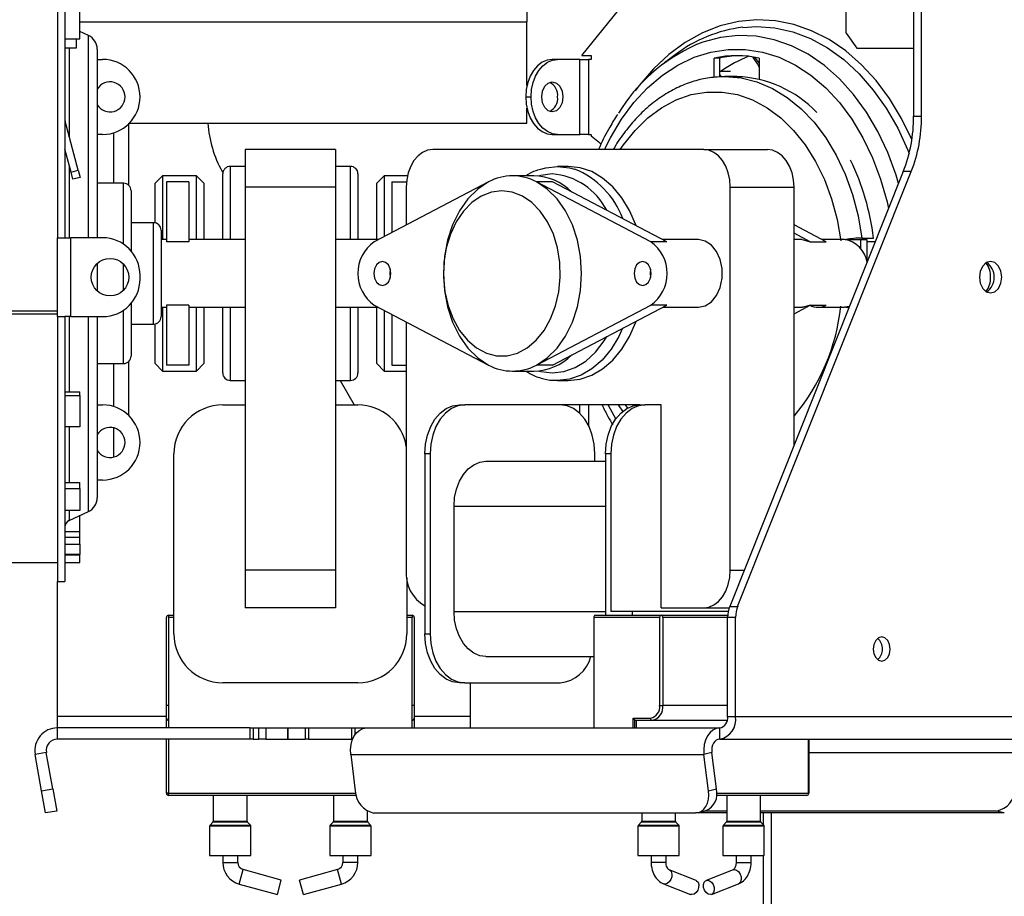
# Model space of a CAD drawing. Units: millimetres. Extents: x 111 to 5788, y 163 to 4088.
# Drawn here: x 3564 to 3695, y 2242 to 2358 of the extents above; entities that cross this region are included whole.
import ezdxf

# ---------------------------------------------------------------- set-up
doc = ezdxf.new("R2010")
doc.units = ezdxf.units.MM
doc.header["$LTSCALE"] = 20
doc.layers.add('FORMAT', color=7, linetype='Continuous')
doc.styles.add('SLDTEXTSTYLE0', font='TXT', dxfattribs={"width": 0.75})
doc.dimstyles.new('SLDDIMSTYLE0', dxfattribs={"dimtxt": 52.916667, "dimasz": 26, "dimexe": 0, "dimexo": 0.0625, "dimgap": 13.229167, "dimtad": 1, "dimdec": 0, "dimrnd": 1e-09, "dimzin": 12, "dimdsep": 46, "dimtxsty": 'SLDTEXTSTYLE0', "dimsah": 1, "dimcen": 0.09, "dimadec": 0, "dimazin": 3, "dimtfac": 1, "dimtdec": 0, "dimtofl": 0, "dimtmove": 0, "dimatfit": 3, "dimfxl": 0, "dimfrac": 2, "dimtolj": 1, "dimtzin": 12, "dimarcsym": 0})

# ---------------------------------------------------------------- blocks, each defined once
blk = doc.blocks.new('_D_6')
at = {"layer": 'FORMAT'}
for p, q in [((3248.21, 2365.48), (3248.21, 1839.18)), ((3897.91, 2362.98), (3897.91, 1839.18)), ((3434.27, 2039.25), (3418.17, 2039.25)), ((3418.17, 2039.25), (3418.17, 1940.47)), ((3616.43, 2039.25), (3632.52, 2039.25)), ((3632.52, 2039.25), (3632.52, 1940.47)), ((3562.93, 2028.34), (3516.75, 1951.38)), ((3418.17, 1940.47), (3434.27, 1940.47)), ((3632.52, 1940.47), (3616.43, 1940.47)), ((3897.91, 1859.18), (3248.21, 1859.18))]:
    blk.add_line(p, q, dxfattribs=at)
for points in [[(3248.21, 1859.18), (3274.21, 1854.18), (3274.21, 1864.18)], [(3897.91, 1859.18), (3871.91, 1864.18), (3871.91, 1854.18)]]:
    blk.add_solid(points, dxfattribs=at)
at = {"layer": 'FORMAT', "attachment_point": 1, "style": 'SLDTEXTSTYLE0'}
for s, insert, char_height in [('9', (3512.47, 2037.61), 37.04), ('"', (3594.58, 2018.9), 52.92), ('25', (3434.27, 2018.9), 52.917), ('16', (3539.84, 1988.22), 37.042), ('650mm', (3400.55, 1927.4), 52.917)]:
    blk.add_mtext(s, dxfattribs=dict(at, insert=insert, char_height=char_height))
blk = doc.blocks.new('_D_8')
at = {"layer": 'FORMAT'}
for p, q in [((3394.31, 3064.53), (4492.78, 3064.53)), ((4472.78, 2133.98), (4472.78, 3064.53)), ((4292.72, 2783.45), (4292.72, 2799.54)), ((4292.72, 2799.54), (4391.5, 2799.54)), ((4391.5, 2799.54), (4391.5, 2783.45)), ((4303.63, 2757.31), (4380.59, 2711.14)), ((4292.72, 2628.66), (4292.72, 2612.56)), ((4391.5, 2612.56), (4391.5, 2628.66)), ((4292.72, 2612.56), (4391.5, 2612.56)), ((3473.05, 2133.98), (4492.78, 2133.98))]:
    blk.add_line(p, q, dxfattribs=at)
for points in [[(4472.78, 3064.53), (4467.78, 3038.53), (4477.78, 3038.53)], [(4472.78, 2133.98), (4477.78, 2159.98), (4467.78, 2159.98)]]:
    blk.add_solid(points, dxfattribs=at)
at = {"layer": 'FORMAT', "attachment_point": 1, "rotation": 90, "style": 'SLDTEXTSTYLE0'}
for s, insert, char_height in [('931mm', (4404.57, 2581.26), 52.917), ('"', (4313.07, 2761.59), 52.92), ('8', (4343.75, 2734.23), 37.04), ('5', (4294.36, 2706.86), 37.04), ('36', (4313.07, 2628.66), 52.917)]:
    blk.add_mtext(s, dxfattribs=dict(at, insert=insert, char_height=char_height))

msp = doc.modelspace()

# ---------------------------------------------------------------- linework, layer by layer
at = {"color": 7, "linetype": 'Continuous', "lineweight": 25}
for p, q in [((3683.37, 2368.48), (3683.37, 2345.42)), ((3684.43, 2345.42), (3684.43, 2368.48)), ((3639.22, 2353.48), (3647.66, 2363.98)), ((3569.41, 2360.73), (3569.41, 2329.23)), ((3570.41, 2360.73), (3570.41, 2329.23)), ((3572.41, 2355.73), (3572.41, 2360.63)), ((3631.91, 2361.48), (3631.91, 2357.98)), ((3674.39, 2356.48), (3674.39, 2361.48)), ((3631.91, 2349.48), (3631.91, 2357.98)), ((3573.55, 2356.15), (3572.41, 2356.68)), ((3674.39, 2356.48), (3675.8, 2354.48)), ((3570.41, 2355.73), (3572.41, 2355.73)), ((3571.91, 2355.73), (3571.91, 2354.48)), ((3571.91, 2354.48), (3570.41, 2354.48)), ((3574.71, 2354.34), (3574.71, 2329.19)), ((3675.8, 2354.48), (3683.37, 2354.48)), ((3574.71, 2352.98), (3575.41, 2352.98)), ((3635.99, 2352.98), (3635.28, 2352.98)), ((3638.96, 2352.98), (3635.99, 2352.98)), ((3638.96, 2342.98), (3638.96, 2352.98)), ((3638.96, 2352.98), (3640.09, 2352.98)), ((3639.22, 2353.48), (3640.44, 2353.48)), ((3640.09, 2352.98), (3640.09, 2342.98)), ((3640.44, 2352.98), (3640.09, 2352.98)), ((3640.44, 2353.48), (3640.44, 2352.98)), ((3651.64, 2353.57), (3650.22, 2352.52)), ((3656.81, 2350.57), (3656.81, 2353.16)), ((3657.52, 2353.16), (3656.81, 2353.16)), ((3657.52, 2353.16), (3657.52, 2350.62)), ((3662, 2353.31), (3661.95, 2353.23)), ((3661.95, 2353.23), (3662.28, 2353.23)), ((3662.82, 2353.16), (3662.82, 2350.33)), ((3657.52, 2351.42), (3659, 2351.42)), ((3659.82, 2350.68), (3658.26, 2350.68)), ((3631.75, 2347.98), (3632.45, 2347.98)), ((3631.91, 2344.48), (3631.91, 2346.47)), ((3570.44, 2344.77), (3570.41, 2344.76)), ((3572.19, 2338.24), (3570.44, 2344.77)), ((3683.37, 2345.42), (3684.43, 2345.42)), ((3578.91, 2336.19), (3578.91, 2344.48)), ((3578.98, 2344.48), (3631.91, 2344.48)), ((3575.41, 2342.98), (3574.71, 2342.98)), ((3635.28, 2342.98), (3635.99, 2342.98)), ((3635.99, 2342.98), (3638.96, 2342.98)), ((3640.09, 2342.98), (3638.96, 2342.98)), ((3640.09, 2342.98), (3640.44, 2342.98)), ((3640.44, 2342.98), (3640.44, 2342.81)), ((3640.44, 2342.81), (3641.79, 2341.73)), ((3571.22, 2337.98), (3570.41, 2341.01)), ((3594.41, 2340.98), (3594.41, 2335.98)), ((3606.41, 2340.98), (3594.41, 2340.98)), ((3606.41, 2340.98), (3606.41, 2335.98)), ((3655.44, 2340.98), (3619.37, 2340.98)), ((3655.44, 2340.98), (3663.92, 2340.98)), ((3571.22, 2337.98), (3572.19, 2338.24)), ((3572.19, 2338.24), (3572.45, 2337.27)), ((3594.41, 2338.73), (3592.41, 2338.73)), ((3608.41, 2338.73), (3606.41, 2338.73)), ((3637.4, 2338.73), (3635.99, 2338.73)), ((3571.48, 2337.01), (3571.22, 2337.98)), ((3572.45, 2337.27), (3571.48, 2337.01)), ((3583.41, 2337.48), (3582.41, 2336.48)), ((3587.91, 2337.48), (3583.41, 2337.48)), ((3583.41, 2337.48), (3583.41, 2328.98)), ((3588.91, 2336.48), (3587.91, 2337.48)), ((3587.91, 2328.98), (3587.91, 2337.48)), ((3591.35, 2338.04), (3591.43, 2337.9)), ((3591.41, 2328.98), (3591.41, 2337.73)), ((3609.41, 2337.73), (3609.41, 2328.98)), ((3612.91, 2337.48), (3611.91, 2336.48)), ((3616, 2337.48), (3612.91, 2337.48)), ((3612.91, 2337.48), (3612.91, 2329.41)), ((3632.81, 2337.48), (3629.98, 2337.48)), ((3682, 2338.04), (3658.89, 2280.16)), ((3659.95, 2280.16), (3683.06, 2338.04)), ((3683.06, 2338.04), (3682, 2338.04)), ((3578.21, 2336.48), (3574.71, 2336.48)), ((3579.21, 2335.48), (3579.21, 2327.47)), ((3582.41, 2331.21), (3582.41, 2336.48)), ((3583.91, 2336.67), (3583.91, 2328.7)), ((3586.91, 2336.67), (3583.91, 2336.67)), ((3586.91, 2336.67), (3586.91, 2328.7)), ((3588.91, 2336.48), (3588.91, 2328.98)), ((3594.41, 2335.98), (3594.41, 2284.98)), ((3606.41, 2335.98), (3594.41, 2335.98)), ((3606.41, 2335.98), (3606.41, 2284.98)), ((3626.79, 2336.67), (3611.55, 2328.7)), ((3611.91, 2328.98), (3611.91, 2336.48)), ((3613.91, 2336.67), (3613.91, 2329.93)), ((3615.84, 2335.98), (3615.84, 2330.94)), ((3648.41, 2328.7), (3633.17, 2336.67)), ((3635.29, 2336.67), (3633.17, 2336.67)), ((3650.53, 2328.7), (3635.29, 2336.67)), ((3658.97, 2284.98), (3658.97, 2335.98)), ((3658.97, 2335.98), (3667.46, 2335.98)), ((3667.46, 2301.62), (3667.46, 2335.98)), ((3582.21, 2331.23), (3579.21, 2331.23)), ((3583.21, 2330.23), (3583.21, 2324.48)), ((3671.74, 2328.7), (3667.46, 2330.94)), ((3569.41, 2318.73), (3569.41, 2329.23)), ((3569.41, 2329.23), (3570.41, 2329.23)), ((3570.41, 2329.23), (3571.21, 2329.23)), ((3571.21, 2318.73), (3571.21, 2329.23)), ((3575.41, 2329.23), (3571.21, 2329.23)), ((3583.91, 2328.98), (3583.21, 2328.98)), ((3594.41, 2328.98), (3586.91, 2328.98)), ((3612.09, 2328.98), (3606.41, 2328.98)), ((3654.73, 2328.98), (3649.99, 2328.98)), ((3669.62, 2328.7), (3667.46, 2329.83)), ((3668.52, 2328.98), (3667.46, 2328.98)), ((3674.17, 2328.98), (3671.21, 2328.98)), ((3674.24, 2328.98), (3674.24, 2328.97)), ((3674.24, 2328.98), (3676.3, 2328.98)), ((3676.3, 2328.98), (3676.3, 2327.83)), ((3676.3, 2328.98), (3677.14, 2328.98)), ((3676.49, 2329.19), (3678.04, 2329.19)), ((3677, 2329.19), (3677.03, 2328.98)), ((3677.14, 2328.98), (3677.14, 2326.09)), ((3586.91, 2328.7), (3583.91, 2328.7)), ((3650.53, 2328.7), (3648.41, 2328.7)), ((3669.62, 2328.7), (3671.74, 2328.7)), ((3677.14, 2328.73), (3678.28, 2328.73)), ((3574.71, 2325.81), (3574.71, 2324.48)), ((3574.71, 2324.48), (3574.71, 2322.14)), ((3580.41, 2323.73), (3580.41, 2324.23)), ((3583.21, 2324.48), (3583.21, 2318.73)), ((3579.21, 2320.48), (3579.21, 2313.48)), ((3583.21, 2319.98), (3583.91, 2319.98)), ((3583.41, 2319.98), (3583.41, 2311.48)), ((3586.91, 2320.25), (3583.91, 2320.25)), ((3583.91, 2320.25), (3583.91, 2312.28)), ((3586.91, 2320.25), (3586.91, 2312.28)), ((3586.91, 2319.98), (3594.41, 2319.98)), ((3587.91, 2311.48), (3587.91, 2319.98)), ((3588.91, 2319.98), (3588.91, 2312.48)), ((3591.41, 2311.23), (3591.41, 2319.98)), ((3606.41, 2319.98), (3612.09, 2319.98)), ((3609.41, 2319.98), (3609.41, 2311.23)), ((3611.55, 2320.25), (3626.79, 2312.28)), ((3611.91, 2312.48), (3611.91, 2319.98)), ((3633.17, 2312.28), (3648.41, 2320.25)), ((3635.29, 2312.28), (3650.53, 2320.25)), ((3650.53, 2320.25), (3648.41, 2320.25)), ((3649.99, 2319.98), (3654.73, 2319.98)), ((3667.46, 2319.12), (3669.62, 2320.25)), ((3667.46, 2319.98), (3668.52, 2319.98)), ((3669.62, 2320.25), (3671.74, 2320.25)), ((3670.64, 2319.98), (3674.17, 2319.98)), ((3674.82, 2320.07), (3674.17, 2319.98)), ((3674.78, 2319.98), (3674.24, 2319.98)), ((3674.24, 2319.98), (3674.24, 2319.98)), ((3569.41, 2319.47), (3387.41, 2319.47)), ((3569.41, 2319.05), (3387.41, 2319.05)), ((3569.41, 2318.73), (3569.41, 2283.48)), ((3569.41, 2318.73), (3570.41, 2318.73)), ((3570.41, 2318.73), (3570.41, 2283.48)), ((3571.21, 2318.73), (3570.41, 2318.73)), ((3571.21, 2318.73), (3575.41, 2318.73)), ((3574.71, 2318.73), (3574.71, 2294.61)), ((3612.91, 2319.54), (3612.91, 2311.48)), ((3613.91, 2319.02), (3613.91, 2312.28)), ((3579.21, 2317.73), (3582.21, 2317.73)), ((3582.41, 2312.48), (3582.41, 2317.75)), ((3615.84, 2318.01), (3615.84, 2284.98)), ((3574.71, 2312.48), (3578.21, 2312.48)), ((3578.91, 2305.55), (3578.91, 2312.76)), ((3582.41, 2312.48), (3583.41, 2311.48)), ((3586.91, 2312.28), (3583.91, 2312.28)), ((3587.91, 2311.48), (3588.91, 2312.48)), ((3611.91, 2312.48), (3612.91, 2311.48)), ((3635.29, 2312.28), (3633.17, 2312.28)), ((3583.41, 2311.48), (3587.91, 2311.48)), ((3612.91, 2311.48), (3615.84, 2311.48)), ((3629.98, 2311.48), (3632.81, 2311.48)), ((3592.41, 2310.23), (3594.41, 2310.23)), ((3606.41, 2310.23), (3608.41, 2310.23)), ((3607.05, 2310.23), (3608.89, 2306.98)), ((3635.99, 2310.23), (3637.4, 2310.23)), ((3570.41, 2308.73), (3572.41, 2308.73)), ((3570.41, 2308.25), (3572.41, 2308.25)), ((3572.41, 2308.25), (3572.41, 2308.73)), ((3572.41, 2308.25), (3572.41, 2304.06)), ((3574.71, 2306.98), (3575.41, 2306.98)), ((3591.41, 2306.98), (3594.41, 2306.98)), ((3606.41, 2306.98), (3609.41, 2306.98)), ((3622.91, 2306.98), (3623.62, 2306.98)), ((3625.74, 2306.98), (3623.62, 2306.98)), ((3646.95, 2306.98), (3625.74, 2306.98)), ((3638.96, 2305.82), (3638.96, 2306.98)), ((3640.09, 2306.98), (3640.09, 2304.24)), ((3644.05, 2306.98), (3644.69, 2305.99)), ((3646.95, 2306.98), (3647.66, 2306.98)), ((3649.78, 2306.98), (3647.66, 2306.98)), ((3649.78, 2279.98), (3649.78, 2306.98)), ((3572.41, 2304.06), (3570.41, 2304.06)), ((3584.91, 2276.48), (3584.91, 2300.48)), ((3618.31, 2300.48), (3618.31, 2276.48)), ((3619.02, 2300.48), (3618.31, 2300.48)), ((3619.02, 2300.48), (3619.02, 2276.48)), ((3640.94, 2299.48), (3640.94, 2300.48)), ((3642.35, 2300.48), (3642.35, 2278.98)), ((3643.06, 2300.48), (3642.35, 2300.48)), ((3643.06, 2300.48), (3643.06, 2279.48)), ((3626.44, 2299.48), (3642.35, 2299.48)), ((3570.41, 2296.63), (3572.41, 2296.63)), ((3572.41, 2295.86), (3572.41, 2296.63)), ((3575.41, 2296.98), (3574.71, 2296.98)), ((3570.41, 2295.86), (3572.41, 2295.86)), ((3572.41, 2295.86), (3572.41, 2292.92)), ((3572.41, 2292.92), (3570.41, 2292.92)), ((3570.99, 2291.61), (3573.55, 2292.8)), ((3572.41, 2292.22), (3572.3, 2292.22)), ((3572.41, 2290.12), (3572.41, 2292.22)), ((3622.2, 2279.48), (3622.2, 2293.48)), ((3570.41, 2290.12), (3572.41, 2290.12)), ((3572.41, 2289.37), (3572.41, 2290.12)), ((3570.41, 2289.37), (3572.41, 2289.37)), ((3570.41, 2288.42), (3572.41, 2288.42)), ((3572.41, 2288.42), (3572.41, 2289.37)), ((3572.41, 2288.42), (3572.41, 2287.05)), ((3572.41, 2287.05), (3570.41, 2287.05)), ((3570.41, 2287), (3572.41, 2287)), ((3572.41, 2287), (3572.41, 2287.05)), ((3572.41, 2286), (3572.41, 2287)), ((3387.41, 2285.98), (3569.41, 2285.98)), ((3570.41, 2286), (3572.41, 2286)), ((3594.41, 2284.98), (3594.41, 2279.98)), ((3606.41, 2284.98), (3594.41, 2284.98)), ((3606.41, 2284.98), (3606.41, 2279.98)), ((3569.41, 2283.48), (3570.41, 2283.48)), ((3569.41, 2265.48), (3569.41, 2283.48)), ((3615.91, 2283.96), (3615.91, 2276.48)), ((3606.41, 2279.98), (3594.41, 2279.98)), ((3645.89, 2279.48), (3643.06, 2279.48)), ((3645.89, 2279.48), (3645.89, 2278.98)), ((3658.69, 2279.48), (3645.89, 2279.48)), ((3649.78, 2279.98), (3655.44, 2279.98)), ((3655.44, 2279.98), (3658.82, 2279.98)), ((3658.89, 2280.16), (3659.95, 2280.16)), ((3583.91, 2263.98), (3583.91, 2278.68)), ((3584.21, 2278.98), (3584.91, 2278.98)), ((3584.21, 2278.98), (3584.21, 2278.68)), ((3584.91, 2278.68), (3584.21, 2278.68)), ((3584.21, 2278.68), (3584.21, 2263.98)), ((3615.91, 2278.98), (3616.61, 2278.98)), ((3616.61, 2278.98), (3616.61, 2278.68)), ((3616.61, 2263.98), (3616.61, 2278.68)), ((3616.91, 2278.68), (3616.91, 2263.98)), ((3649.57, 2278.68), (3640.8, 2278.68)), ((3640.8, 2278.68), (3640.8, 2263.98)), ((3641.01, 2278.98), (3649.78, 2278.98)), ((3649.57, 2266.98), (3649.57, 2278.68)), ((3649.78, 2278.98), (3658.63, 2278.98)), ((3649.99, 2278.68), (3649.99, 2266.98)), ((3658.62, 2265.48), (3658.62, 2278.69)), ((3659.68, 2278.69), (3658.62, 2278.69)), ((3659.68, 2265.48), (3659.68, 2278.69)), ((3618.31, 2276.48), (3619.02, 2276.48)), ((3626.44, 2273.48), (3640.8, 2273.48)), ((3609.41, 2269.98), (3591.41, 2269.98)), ((3623.62, 2269.98), (3622.91, 2269.98)), ((3623.62, 2269.98), (3636.34, 2269.98)), ((3624.41, 2265.48), (3624.41, 2269.98)), ((3584.21, 2266.98), (3583.91, 2266.98)), ((3616.91, 2266.98), (3616.61, 2266.98)), ((3649.57, 2266.98), (3649.99, 2266.98)), ((3569.41, 2263.98), (3569.41, 2265.48)), ((3624.41, 2263.98), (3624.41, 2265.48)), ((3646.03, 2265.28), (3648.36, 2265.28)), ((3646.03, 2263.98), (3646.03, 2265.28)), ((3646.24, 2265.06), (3646.24, 2263.98)), ((3648.58, 2264.98), (3646.46, 2264.98)), ((3646.46, 2264.98), (3646.46, 2263.98)), ((3658.56, 2264.98), (3648.58, 2264.98)), ((3658.62, 2265.48), (3659.68, 2265.48)), ((3659.68, 2265.48), (3698.57, 2265.48)), ((3595.04, 2263.98), (3569.41, 2263.98)), ((3569.41, 2262.48), (3569.41, 2263.98)), ((3595.04, 2263.98), (3595.04, 2262.48)), ((3595.04, 2263.98), (3595.48, 2263.98)), ((3595.48, 2263.98), (3596.22, 2263.98)), ((3595.48, 2263.98), (3595.48, 2262.48)), ((3596.22, 2263.98), (3597.13, 2263.98)), ((3596.22, 2262.48), (3596.22, 2263.98)), ((3597.13, 2263.98), (3600.06, 2263.98)), ((3597.13, 2263.98), (3597.13, 2262.48)), ((3600.06, 2263.98), (3600.11, 2263.98)), ((3600.06, 2262.48), (3600.06, 2263.98)), ((3600.11, 2262.48), (3600.11, 2263.98)), ((3600.11, 2263.98), (3602.38, 2263.98)), ((3602.38, 2263.98), (3602.38, 2262.48)), ((3602.38, 2263.98), (3602.81, 2263.98)), ((3602.81, 2263.98), (3608.58, 2263.98)), ((3602.81, 2263.98), (3602.81, 2262.48)), ((3608.58, 2263.98), (3609, 2263.98)), ((3608.58, 2262.48), (3608.58, 2263.98)), ((3609, 2263.98), (3610.53, 2263.98)), ((3610.53, 2263.98), (3657.56, 2263.98)), ((3657.56, 2262.48), (3657.56, 2263.98)), ((3595.04, 2262.48), (3569.41, 2262.48)), ((3583.91, 2255.28), (3583.91, 2262.48)), ((3584.21, 2262.48), (3584.21, 2255.28)), ((3595.48, 2262.48), (3595.04, 2262.48)), ((3595.48, 2262.48), (3596.22, 2262.48)), ((3597.13, 2262.48), (3596.22, 2262.48)), ((3597.13, 2262.48), (3600.06, 2262.48)), ((3600.11, 2262.48), (3600.06, 2262.48)), ((3600.07, 2262.48), (3602.38, 2262.48)), ((3602.81, 2262.48), (3602.38, 2262.48)), ((3602.81, 2262.48), (3608.58, 2262.48)), ((3608.7, 2262.48), (3608.58, 2262.48)), ((3657.56, 2262.48), (3696.45, 2262.48)), ((3669.45, 2255.28), (3669.45, 2262.48)), ((3567.93, 2260.71), (3566.46, 2260.45)), ((3567.31, 2255.6), (3566.46, 2260.45)), ((3568.79, 2255.86), (3567.93, 2260.71)), ((3608.45, 2260.45), (3655.47, 2260.45)), ((3608.45, 2260.45), (3609.05, 2255.6)), ((3656.51, 2260.71), (3655.47, 2260.45)), ((3656.07, 2255.6), (3655.47, 2260.45)), ((3657.12, 2255.86), (3656.51, 2260.71)), ((3567.31, 2255.6), (3568.79, 2255.86)), ((3567.83, 2252.65), (3567.31, 2255.6)), ((3568.79, 2255.86), (3569.31, 2252.91)), ((3656.07, 2255.6), (3657.12, 2255.86)), ((3584.21, 2255.28), (3583.91, 2255.28)), ((3584.21, 2254.98), (3584.21, 2255.28)), ((3609.18, 2254.98), (3584.21, 2254.98)), ((3590.16, 2254.98), (3590.16, 2251.56)), ((3594.66, 2251.56), (3594.66, 2254.98)), ((3606.16, 2254.98), (3606.16, 2251.56)), ((3669.15, 2254.98), (3657.13, 2254.98)), ((3658.49, 2254.98), (3658.49, 2251.56)), ((3662.99, 2251.56), (3662.99, 2254.98)), ((3669.37, 2255.28), (3669.45, 2255.28)), ((3569.31, 2252.91), (3567.83, 2252.65)), ((3610.66, 2251.56), (3610.66, 2252.9)), ((3654.68, 2252.69), (3655.72, 2252.95)), ((3658.49, 2252.91), (3655.55, 2252.91)), ((3694.4, 2252.91), (3662.99, 2252.91)), ((3695.44, 2252.65), (3694.4, 2252.91)), ((3611.54, 2252.65), (3654.32, 2252.65)), ((3647.18, 2252.65), (3647.18, 2251.56)), ((3651.68, 2251.56), (3651.68, 2252.65)), ((3658.49, 2252.65), (3654.32, 2252.65)), ((3695.44, 2252.65), (3662.99, 2252.65)), ((3663.41, 2251.05), (3663.41, 2252.65)), ((3589.66, 2250.89), (3589.66, 2246.98)), ((3590.1, 2251.42), (3589.72, 2251.03)), ((3595.1, 2251.03), (3594.72, 2251.42)), ((3595.16, 2246.98), (3595.16, 2250.89)), ((3605.66, 2250.89), (3605.66, 2246.98)), ((3606.1, 2251.42), (3605.72, 2251.03)), ((3611.1, 2251.03), (3610.72, 2251.42)), ((3611.16, 2246.98), (3611.16, 2250.89)), ((3646.68, 2250.89), (3646.68, 2246.98)), ((3647.12, 2251.42), (3646.73, 2251.03)), ((3652.12, 2251.03), (3651.73, 2251.42)), ((3652.18, 2246.98), (3652.18, 2250.89)), ((3657.99, 2250.89), (3657.99, 2246.98)), ((3658.43, 2251.42), (3658.05, 2251.03)), ((3663.43, 2251.03), (3663.05, 2251.42)), ((3663.49, 2246.98), (3663.49, 2250.89)), ((3589.66, 2246.98), (3595.16, 2246.98)), ((3591.41, 2246.98), (3591.41, 2246.08)), ((3593.41, 2246.08), (3593.41, 2246.98)), ((3605.66, 2246.98), (3611.16, 2246.98)), ((3607.41, 2246.98), (3607.41, 2246.08)), ((3609.41, 2246.08), (3609.41, 2246.98)), ((3646.68, 2246.98), (3651.37, 2246.98)), ((3648.43, 2246.98), (3648.43, 2246.08)), ((3650.43, 2246.08), (3650.43, 2246.98)), ((3651.37, 2246.98), (3652.18, 2246.98)), ((3657.99, 2246.98), (3662.68, 2246.98)), ((3659.74, 2246.98), (3659.74, 2246.08)), ((3661.74, 2246.08), (3661.74, 2246.98)), ((3662.68, 2246.98), (3663.49, 2246.98)), ((3663.41, 2164.48), (3663.41, 2246.98)), ((3599.21, 2243.72), (3594.14, 2245.12)), ((3606.68, 2245.12), (3601.61, 2243.72)), ((3654.41, 2243.68), (3650.83, 2245.09)), ((3659.34, 2245.09), (3655.75, 2243.68)), ((3598.68, 2241.79), (3599.21, 2243.72)), ((3602.14, 2241.79), (3601.61, 2243.72)), ((3593.61, 2243.19), (3598.68, 2241.79)), ((3602.14, 2241.79), (3607.21, 2243.19)), ((3650.1, 2243.22), (3653.68, 2241.82)), ((3656.48, 2241.82), (3660.07, 2243.22))]:
    msp.add_line(p, q, dxfattribs=at)
at = {"color": 8, "linetype": 'Continuous', "lineweight": 25}
for p, q in [((3572.41, 2357.98), (3631.91, 2357.98)), ((3573.55, 2329.23), (3573.55, 2356.15)), ((3570.99, 2354.48), (3570.99, 2342.71)), ((3576.91, 2336.48), (3576.91, 2343.21)), ((3570.99, 2338.85), (3570.99, 2329.23)), ((3592.41, 2338.73), (3592.41, 2328.98)), ((3608.41, 2328.98), (3608.41, 2338.73)), ((3578.21, 2328.37), (3578.21, 2336.48)), ((3613.91, 2336.67), (3615.87, 2336.67)), ((3582.21, 2324.48), (3582.21, 2331.23)), ((3578.21, 2324.48), (3578.21, 2325.71)), ((3578.21, 2322.24), (3578.21, 2324.48)), ((3582.21, 2317.73), (3582.21, 2324.48)), ((3592.41, 2319.98), (3592.41, 2310.23)), ((3608.41, 2310.23), (3608.41, 2319.98)), ((3570.99, 2318.73), (3570.99, 2308.73)), ((3573.55, 2292.8), (3573.55, 2318.73)), ((3578.21, 2312.48), (3578.21, 2319.58)), ((3576.91, 2306.75), (3576.91, 2312.48)), ((3613.91, 2312.28), (3615.84, 2312.28)), ((3645.34, 2306.56), (3645.03, 2306.98)), ((3570.99, 2304.06), (3570.99, 2296.63)), ((3576.91, 2300.04), (3576.91, 2303.91)), ((3570.99, 2292.92), (3570.99, 2291.61)), ((3622.2, 2293.48), (3642.35, 2293.48)), ((3658.97, 2284.98), (3660.81, 2284.98)), ((3622.2, 2279.48), (3642.35, 2279.48)), ((3616.61, 2278.68), (3615.91, 2278.68)), ((3658.62, 2278.68), (3649.99, 2278.68)), ((3658.62, 2266.98), (3649.99, 2266.98)), ((3583.91, 2265.48), (3569.41, 2265.48)), ((3624.41, 2265.48), (3616.91, 2265.48)), ((3609, 2263.98), (3609, 2263.05)), ((3669.37, 2255.28), (3669.37, 2262.48)), ((3669.45, 2260.71), (3697.49, 2260.71)), ((3584.21, 2255.28), (3609.1, 2255.28)), ((3657.15, 2255.28), (3669.37, 2255.28)), ((3590.16, 2251.56), (3594.66, 2251.56)), ((3606.16, 2251.56), (3610.66, 2251.56)), ((3647.18, 2251.56), (3651.02, 2251.56)), ((3651.02, 2251.56), (3651.68, 2251.56)), ((3658.49, 2251.56), (3662.33, 2251.56)), ((3662.33, 2251.56), (3662.99, 2251.56)), ((3664.41, 2252.65), (3664.41, 2164.48)), ((3592.41, 2250.89), (3589.66, 2250.89)), ((3589.72, 2251.03), (3595.1, 2251.03)), ((3592.41, 2251.42), (3590.1, 2251.42)), ((3594.72, 2251.42), (3592.41, 2251.42)), ((3595.16, 2250.89), (3592.41, 2250.89)), ((3608.41, 2250.89), (3605.66, 2250.89)), ((3605.72, 2251.03), (3611.1, 2251.03)), ((3608.41, 2251.42), (3606.1, 2251.42)), ((3610.72, 2251.42), (3608.41, 2251.42)), ((3611.16, 2250.89), (3608.41, 2250.89)), ((3652.18, 2250.89), (3646.68, 2250.89)), ((3646.73, 2251.03), (3651.33, 2251.03)), ((3651.73, 2251.42), (3647.12, 2251.42)), ((3651.33, 2251.03), (3652.12, 2251.03)), ((3663.49, 2250.89), (3657.99, 2250.89)), ((3658.05, 2251.03), (3662.64, 2251.03)), ((3663.05, 2251.42), (3658.43, 2251.42)), ((3662.64, 2251.03), (3663.43, 2251.03)), ((3591.41, 2246.08), (3593.41, 2246.08)), ((3593.61, 2243.19), (3594.14, 2245.12)), ((3607.21, 2243.19), (3606.68, 2245.12)), ((3609.41, 2246.08), (3607.41, 2246.08)), ((3650.43, 2246.08), (3648.43, 2246.08)), ((3659.74, 2246.08), (3660.03, 2246.08)), ((3660.03, 2246.08), (3661.74, 2246.08))]:
    msp.add_line(p, q, dxfattribs=at)
at = {"color": 8, "linetype": 'Continuous', "lineweight": 25, "flags": 128}
for points in [[(3683.14, 2342.32), (3681.77, 2345.11), (3680.16, 2347.76), (3678.38, 2350.15), (3676.43, 2352.27), (3674.33, 2354.1), (3672.11, 2355.61), (3669.8, 2356.79), (3667.41, 2357.63), (3664.97, 2358.12), (3662.51, 2358.25), (3660.06, 2358.02), (3657.63, 2357.43), (3655.26, 2356.49), (3652.97, 2355.22), (3650.78, 2353.61), (3648.73, 2351.7), (3646.82, 2349.5), (3646.29, 2348.8)], [(3660.64, 2357.24), (3662.45, 2357.34), (3664.88, 2357.16), (3667.28, 2356.63), (3669.63, 2355.74), (3671.9, 2354.5), (3674.07, 2352.94), (3676.11, 2351.07), (3678, 2348.9), (3679.72, 2346.47), (3681.25, 2343.8), (3682.58, 2340.91), (3682.77, 2340.44)], [(3681.37, 2336.47), (3681.03, 2337.56), (3679.93, 2340.56), (3678.62, 2343.37), (3677.1, 2345.96), (3675.39, 2348.31), (3673.51, 2350.4), (3671.49, 2352.18), (3669.35, 2353.66), (3667.1, 2354.8), (3664.79, 2355.6), (3662.42, 2356.05), (3660.04, 2356.14), (3657.66, 2355.87), (3655.32, 2355.25), (3654.27, 2354.85)], [(3642.22, 2340.98), (3643.01, 2342.55), (3644.49, 2345.01), (3646.15, 2347.24), (3647.97, 2349.19), (3649.93, 2350.86), (3652, 2352.22), (3654.17, 2353.25), (3656.4, 2353.94), (3658.68, 2354.29), (3660.96, 2354.29), (3663.24, 2353.94), (3665.47, 2353.25), (3667.64, 2352.22), (3669.71, 2350.86), (3671.67, 2349.19), (3673.49, 2347.24), (3675.15, 2345.01), (3676.63, 2342.55), (3677.91, 2339.87), (3678.98, 2337.01), (3679.83, 2334.01), (3680.03, 2333.12)], [(3658.25, 2350.68), (3658.26, 2350.68), (3660.4, 2350.5), (3662.52, 2349.98), (3664.57, 2349.11), (3666.54, 2347.91), (3668.4, 2346.4), (3670.13, 2344.6), (3671.69, 2342.53), (3673.08, 2340.21), (3674.26, 2337.69), (3675.24, 2334.98), (3675.98, 2332.14), (3676.49, 2329.19)], [(3644.33, 2340.98), (3644.75, 2341.58), (3646.29, 2343.52), (3648, 2345.18), (3649.83, 2346.54), (3651.76, 2347.58), (3653.76, 2348.28), (3655.82, 2348.63), (3657.88, 2348.63), (3659.93, 2348.28), (3661.94, 2347.58), (3663.87, 2346.54), (3665.7, 2345.18), (3667.4, 2343.52), (3668.95, 2341.58), (3670.32, 2339.4), (3671.5, 2336.99), (3672.46, 2334.4), (3673.19, 2331.67), (3673.68, 2328.83)], [(3635.28, 2337.73), (3633.74, 2337.54), (3633.38, 2337.45)], [(3644.64, 2317.18), (3644.14, 2316.1), (3643.12, 2314.4), (3641.91, 2312.95), (3640.56, 2311.78), (3639.1, 2310.92), (3637.57, 2310.4), (3635.99, 2310.23), (3635.88, 2310.23)], [(3633.38, 2311.5), (3633.74, 2311.41), (3635.28, 2311.23), (3636.83, 2311.41), (3638.33, 2311.94), (3639.74, 2312.82), (3641.04, 2314.02), (3642.18, 2315.5), (3642.52, 2316.07)], [(3643.74, 2305.12), (3643.01, 2306.4), (3642.71, 2306.98)], [(3650.83, 2245.09), (3650.91, 2245.05), (3651.1, 2244.84), (3651.19, 2244.52), (3651.17, 2244.16), (3651.04, 2243.79), (3650.83, 2243.47), (3650.56, 2243.26), (3650.27, 2243.19), (3650.1, 2243.22)], [(3659.34, 2245.09), (3659.51, 2245.12), (3659.8, 2245.05), (3660.07, 2244.84), (3660.28, 2244.52), (3660.41, 2244.16), (3660.43, 2243.79), (3660.34, 2243.47), (3660.15, 2243.26), (3660.07, 2243.22)]]:
    msp.add_lwpolyline(points, dxfattribs=at)
at = {"color": 7, "linetype": 'Continuous', "lineweight": 25, "flags": 128}
for points in [[(3635.28, 2352.98), (3634.59, 2352.88), (3633.93, 2352.59), (3633.32, 2352.13), (3632.78, 2351.51), (3632.34, 2350.75), (3632.02, 2349.89), (3631.82, 2348.95), (3631.75, 2347.98)], [(3632.45, 2347.98), (3632.52, 2348.95), (3632.72, 2349.89), (3633.05, 2350.75), (3633.49, 2351.51), (3634.03, 2352.13), (3634.64, 2352.59), (3635.3, 2352.88), (3635.99, 2352.98)], [(3661.95, 2353.23), (3662.59, 2352.36), (3662.82, 2351.92)], [(3662.82, 2352.42), (3662.75, 2352.55), (3662.25, 2353.27)], [(3633.87, 2347.98), (3633.98, 2348.74), (3634.28, 2349.39), (3634.74, 2349.82), (3635.28, 2349.98), (3635.82, 2349.82), (3636.28, 2349.39), (3636.59, 2348.74), (3636.7, 2347.98), (3636.59, 2347.21), (3636.28, 2346.56), (3635.82, 2346.13), (3635.28, 2345.98), (3634.74, 2346.13), (3634.28, 2346.56), (3633.98, 2347.21), (3633.87, 2347.98)], [(3657.71, 2350.75), (3657.69, 2350.78), (3657.52, 2350.93)], [(3631.75, 2347.98), (3631.82, 2347), (3632.02, 2346.06), (3632.34, 2345.2), (3632.78, 2344.44), (3633.32, 2343.82), (3633.93, 2343.36), (3634.59, 2343.07), (3635.28, 2342.98)], [(3635.99, 2342.98), (3635.3, 2343.07), (3634.64, 2343.36), (3634.03, 2343.82), (3633.49, 2344.44), (3633.05, 2345.2), (3632.72, 2346.06), (3632.52, 2347), (3632.45, 2347.98)], [(3619.37, 2340.98), (3618.68, 2340.88), (3618.02, 2340.59), (3617.41, 2340.13), (3616.87, 2339.51), (3616.43, 2338.75), (3616.11, 2337.89), (3615.91, 2336.95), (3615.84, 2335.98)], [(3658.97, 2335.98), (3658.9, 2336.95), (3658.7, 2337.89), (3658.38, 2338.75), (3657.94, 2339.51), (3657.4, 2340.13), (3656.79, 2340.59), (3656.13, 2340.88), (3655.44, 2340.98)], [(3667.46, 2335.98), (3667.39, 2336.95), (3667.19, 2337.89), (3666.86, 2338.75), (3666.42, 2339.51), (3665.89, 2340.13), (3665.27, 2340.59), (3664.61, 2340.88), (3663.92, 2340.98)], [(3633.59, 2338.31), (3634.41, 2338.55), (3635.99, 2338.73)], [(3635.99, 2338.73), (3637.57, 2338.55), (3638.25, 2338.36)], [(3646.42, 2330.85), (3646.38, 2330.94), (3645.56, 2332.85), (3644.53, 2334.55), (3643.33, 2336), (3641.98, 2337.17), (3640.52, 2338.03), (3638.98, 2338.55), (3637.4, 2338.73)], [(3626.79, 2336.67), (3625.35, 2335.7), (3624.04, 2334.4), (3622.92, 2332.8), (3622.01, 2330.95), (3621.34, 2328.9), (3620.93, 2326.72), (3620.79, 2324.48), (3620.93, 2322.23), (3621.34, 2320.05), (3622.01, 2318), (3622.92, 2316.15), (3624.04, 2314.55), (3625.35, 2313.25), (3626.79, 2312.28)], [(3628.57, 2335.48), (3627.18, 2335.3), (3625.83, 2334.77), (3624.58, 2333.92), (3623.45, 2332.76), (3622.48, 2331.33), (3621.72, 2329.69), (3621.17, 2327.87), (3620.86, 2325.95), (3620.8, 2323.98), (3620.98, 2322.03), (3621.41, 2320.15), (3622.07, 2318.42), (3622.94, 2316.87), (3623.99, 2315.58), (3625.19, 2314.56), (3626.5, 2313.87), (3627.87, 2313.52), (3629.26, 2313.52), (3630.63, 2313.87), (3631.94, 2314.56), (3633.14, 2315.58), (3634.19, 2316.87), (3635.06, 2318.42), (3635.72, 2320.15), (3636.15, 2322.03), (3636.34, 2323.98), (3636.27, 2325.95), (3635.96, 2327.87), (3635.42, 2329.69), (3634.65, 2331.33), (3633.68, 2332.76), (3632.56, 2333.92), (3631.3, 2334.77), (3629.95, 2335.3), (3628.57, 2335.48)], [(3633.17, 2312.28), (3634.61, 2313.25), (3635.91, 2314.55), (3637.04, 2316.15), (3637.95, 2318), (3638.62, 2320.05), (3639.03, 2322.23), (3639.17, 2324.48), (3639.03, 2326.72), (3638.62, 2328.9), (3637.95, 2330.95), (3637.04, 2332.8), (3635.91, 2334.4), (3634.61, 2335.7), (3633.17, 2336.67)], [(3654.73, 2319.98), (3655.63, 2320.16), (3656.45, 2320.69), (3657.13, 2321.53), (3657.62, 2322.61), (3657.88, 2323.83), (3657.88, 2325.12), (3657.62, 2326.34), (3657.13, 2327.42), (3656.45, 2328.26), (3655.63, 2328.79), (3654.73, 2328.98), (3654.73, 2328.98)], [(3668.52, 2328.98), (3668.7, 2328.97), (3669.62, 2328.7)], [(3612.66, 2326.08), (3612.22, 2325.95), (3611.86, 2325.61), (3611.61, 2325.09), (3611.52, 2324.48), (3611.61, 2323.86), (3611.86, 2323.34), (3612.22, 2323), (3612.66, 2322.88), (3613.09, 2323), (3613.46, 2323.34), (3613.7, 2323.86), (3613.79, 2324.48), (3613.7, 2325.09), (3613.46, 2325.61), (3613.09, 2325.95), (3612.66, 2326.08)], [(3613.72, 2325.03), (3613.65, 2324.48), (3613.72, 2323.92)], [(3647.3, 2326.08), (3646.87, 2325.95), (3646.5, 2325.61), (3646.26, 2325.09), (3646.17, 2324.48), (3646.26, 2323.86), (3646.5, 2323.34), (3646.87, 2323), (3647.3, 2322.88), (3647.74, 2323), (3648.1, 2323.34), (3648.35, 2323.86), (3648.44, 2324.48), (3648.35, 2325.09), (3648.1, 2325.61), (3647.74, 2325.95), (3647.3, 2326.08)], [(3648.36, 2325.03), (3648.29, 2324.48), (3648.36, 2323.92)], [(3695.1, 2323.98), (3694.99, 2324.78), (3694.67, 2325.46), (3694.19, 2325.92), (3693.62, 2326.08), (3693.05, 2325.92), (3692.57, 2325.46), (3692.25, 2324.78), (3692.13, 2323.98), (3692.25, 2323.17), (3692.57, 2322.49), (3693.05, 2322.04), (3693.62, 2321.88), (3694.19, 2322.04), (3694.67, 2322.49), (3694.99, 2323.17), (3695.1, 2323.98)], [(3669.62, 2320.25), (3668.7, 2319.98), (3668.52, 2319.98)], [(3674.36, 2319.98), (3674.63, 2319.93), (3674.76, 2319.91)], [(3637.4, 2310.23), (3638.98, 2310.4), (3640.52, 2310.92), (3641.98, 2311.78), (3643.33, 2312.95), (3644.53, 2314.4), (3645.56, 2316.1), (3646.38, 2318.01), (3646.42, 2318.1)], [(3618.31, 2300.48), (3618.4, 2301.74), (3618.66, 2302.96), (3619.09, 2304.09), (3619.66, 2305.07), (3620.36, 2305.88), (3621.15, 2306.48), (3622.01, 2306.85), (3622.91, 2306.98)], [(3623.62, 2306.98), (3622.72, 2306.85), (3621.86, 2306.48), (3621.06, 2305.88), (3620.37, 2305.07), (3619.79, 2304.09), (3619.37, 2302.96), (3619.11, 2301.74), (3619.02, 2300.48)], [(3640.94, 2300.48), (3640.85, 2301.74), (3640.59, 2302.96), (3640.17, 2304.09), (3639.59, 2305.07), (3638.9, 2305.88), (3638.1, 2306.48), (3637.24, 2306.85), (3636.34, 2306.98)], [(3642.35, 2300.48), (3642.44, 2301.74), (3642.7, 2302.96), (3643.13, 2304.09), (3643.7, 2305.07), (3644.4, 2305.88), (3645.19, 2306.48), (3646.05, 2306.85), (3646.95, 2306.98)], [(3647.66, 2306.98), (3646.76, 2306.85), (3645.9, 2306.48), (3645.1, 2305.88), (3644.41, 2305.07), (3643.84, 2304.09), (3643.41, 2302.96), (3643.15, 2301.74), (3643.06, 2300.48)], [(3622.2, 2293.48), (3622.28, 2294.65), (3622.52, 2295.77), (3622.92, 2296.81), (3623.44, 2297.72), (3624.09, 2298.46), (3624.82, 2299.02), (3625.62, 2299.36), (3626.44, 2299.48)], [(3655.44, 2279.98), (3656.13, 2280.07), (3656.79, 2280.36), (3657.4, 2280.82), (3657.94, 2281.44), (3658.38, 2282.2), (3658.7, 2283.06), (3658.9, 2284), (3658.97, 2284.98)], [(3626.44, 2273.48), (3625.62, 2273.59), (3624.82, 2273.93), (3624.09, 2274.49), (3623.44, 2275.23), (3622.92, 2276.14), (3622.52, 2277.18), (3622.28, 2278.3), (3622.2, 2279.48)], [(3622.91, 2269.98), (3622.01, 2270.1), (3621.15, 2270.47), (3620.36, 2271.07), (3619.66, 2271.88), (3619.09, 2272.86), (3618.66, 2273.99), (3618.4, 2275.21), (3618.31, 2276.48)], [(3619.02, 2276.48), (3619.11, 2275.21), (3619.37, 2273.99), (3619.79, 2272.86), (3620.37, 2271.88), (3621.06, 2271.07), (3621.86, 2270.47), (3622.72, 2270.1), (3623.62, 2269.98)], [(3680.26, 2274.48), (3680.17, 2275.09), (3679.92, 2275.61), (3679.56, 2275.95), (3679.12, 2276.08), (3678.69, 2275.95), (3678.32, 2275.61), (3678.08, 2275.09), (3677.99, 2274.48), (3678.08, 2273.86), (3678.32, 2273.34), (3678.69, 2273), (3679.12, 2272.88), (3679.56, 2273), (3679.92, 2273.34), (3680.17, 2273.86), (3680.26, 2274.48)], [(3608.45, 2260.45), (3608.42, 2261.11), (3608.49, 2261.75), (3608.65, 2262.36), (3608.91, 2262.9), (3609.24, 2263.36), (3609.64, 2263.69), (3610.08, 2263.9), (3610.53, 2263.98)], [(3657.56, 2263.98), (3657.1, 2263.9), (3656.66, 2263.69), (3656.27, 2263.36), (3655.93, 2262.9), (3655.68, 2262.36), (3655.51, 2261.75), (3655.44, 2261.11), (3655.47, 2260.45)], [(3657.56, 2262.48), (3657.33, 2262.44), (3657.11, 2262.33), (3656.91, 2262.17), (3656.74, 2261.94), (3656.62, 2261.67), (3656.53, 2261.36), (3656.5, 2261.04), (3656.51, 2260.71)], [(3654.32, 2252.65), (3654.73, 2252.71), (3655.1, 2252.87), (3655.44, 2253.15), (3655.71, 2253.52), (3655.92, 2253.96), (3656.05, 2254.47), (3656.1, 2255.03), (3656.07, 2255.6)], [(3655.93, 2243.72), (3656.22, 2243.64), (3656.49, 2243.43), (3656.7, 2243.12), (3656.83, 2242.75), (3656.84, 2242.38), (3656.75, 2242.07), (3656.56, 2241.86), (3656.31, 2241.79), (3656.02, 2241.86), (3655.75, 2242.07), (3655.54, 2242.38), (3655.41, 2242.75), (3655.39, 2243.12), (3655.49, 2243.43), (3655.67, 2243.64), (3655.93, 2243.72)], [(3654.41, 2243.68), (3654.49, 2243.64), (3654.68, 2243.43), (3654.77, 2243.12), (3654.75, 2242.75), (3654.63, 2242.38), (3654.41, 2242.07), (3654.14, 2241.86), (3653.86, 2241.79), (3653.68, 2241.82)]]:
    msp.add_lwpolyline(points, dxfattribs=at)
at = {"color": 7, "linetype": 'Continuous', "lineweight": 25}
msp.add_circle((3576.41, 2323.98), 2.5, dxfattribs=at)
for centre, radius, start, end in [((3662.84, 2338.98), 18.4, 96.887, 127.5149), ((3572.71, 2354.34), 2, 0, 65.0561), ((3663.81, 2333.83), 23.08, 114.3955, 148.6914), ((3575.41, 2347.98), 5, 360, 90), ((3659.82, 2338.88), 14.59, 78.1142, 101.8858), ((3660.54, 2338.82), 14.65, 91.4168, 101.8683), ((3668.08, 2336.63), 18.03, 111.6134, 124.8634), ((3576.41, 2347.98), 2, 0, 148.2117), ((3634.07, 2348.18), 1.93, 353.9022, 63.5188), ((3659.38, 2335.4), 15.28, 43.4365, 88.3565), ((3576.41, 2347.98), 2, 211.7883, 0), ((3575.41, 2347.98), 5, 270, 360), ((3634.07, 2347.77), 1.93, 296.4811, 6.0979), ((3571.21, 2344.98), 0.8, 180, 195), ((3663.36, 2345.32), 20.01, 338.6723, 0.276), ((3664.42, 2345.32), 20.01, 338.6723, 0.276), ((3604.41, 2345.42), 15, 183.5988, 209.4454), ((3645.51, 2325.18), 32.78, 7.0285, 25.9878), ((3592.41, 2337.73), 1, 90, 180), ((3608.41, 2337.73), 1, 0, 90), ((3629.98, 2330.74), 6.73, 61.7215, 118.2785), ((3632.61, 2329.96), 7.52, 45.3478, 88.4527), ((3578.21, 2335.48), 1, 0, 90), ((3582.21, 2330.23), 1, 0, 90), ((3575.41, 2324.23), 5, 0, 90), ((3673.59, 2325.39), 3.64, 9.1879, 80.6972), ((3676.75, 2315.94), 13.26, 91.1549, 100.4216), ((3614.61, 2324.48), 5.21, 125.9139, 234.0861), ((3645.35, 2324.48), 5.21, 305.9139, 54.0861), ((3690.71, 2324.08), 2.91, 357.9497, 38.2914), ((3691.7, 2323.98), 2.41, 305.3809, 54.6191), ((3575.41, 2323.73), 5, 270, 0), ((3690.71, 2323.87), 2.91, 321.7086, 2.0503), ((3670.64, 2322.31), 2.33, 242.9372, 298.2484), ((3582.21, 2318.73), 1, 270, 0), ((3578.21, 2313.48), 1, 270, 0), ((3632.61, 2318.99), 7.52, 271.5473, 314.6522), ((3629.98, 2318.21), 6.73, 241.7215, 298.2785), ((3592.41, 2311.23), 1, 180, 270), ((3608.41, 2311.23), 1, 270, 0), ((3575.41, 2301.98), 5, 360, 90), ((3591.41, 2300.48), 6.5, 90, 180), ((3609.41, 2300.48), 6.5, 8.642, 90), ((3576.41, 2301.98), 2, 0, 148.2117), ((3576.41, 2301.98), 2, 211.7883, 0), ((3575.41, 2301.98), 5, 270, 360), ((3572.71, 2294.61), 2, 294.9439, 0), ((3571.41, 2290.7), 1, 114.9439, 180), ((3620.73, 2284.49), 4.91, 174.2814, 240.5659), ((3662.62, 2278.71), 4, 158.6723, 180.276), ((3663.68, 2278.71), 4, 158.6723, 180.276), ((3584.21, 2278.68), 0.3, 90, 180), ((3616.61, 2278.68), 0.3, 0, 90), ((3641.06, 2278.71), 0.268, 101.4218, 188.0495), ((3649.83, 2278.71), 0.268, 101.4218, 188.0495), ((3649.73, 2278.71), 0.268, 351.9505, 78.5782), ((3591.41, 2276.48), 6.5, 180, 270), ((3609.41, 2276.48), 6.5, 270, 360), ((3677.34, 2274.48), 1.89, 311.5072, 48.4928), ((3635.8, 2274.73), 4.79, 276.4916, 344.7937), ((3648.06, 2266.76), 1.52, 281.4218, 8.0495), ((3648.22, 2266.73), 1.79, 281.4218, 8.0495), ((3584.21, 2265.28), 0.3, 180, 270), ((3616.61, 2265.28), 0.3, 270, 0), ((3648.63, 2265.24), 0.268, 171.9505, 258.5782), ((3657.03, 2265.1), 2.68, 281.4218, 8.0495), ((3657.29, 2265.29), 1.34, 281.4218, 8.0495), ((3569.41, 2260.98), 3, 90, 190), ((3569.41, 2260.98), 1.5, 90, 190), ((3612.12, 2255.66), 3.07, 181.0907, 259.1507), ((3654.78, 2255.2), 2.43, 292.8347, 15.9396), ((3693.82, 2255.92), 3.07, 280.8493, 358.9093), ((3584.21, 2255.28), 0.3, 180, 270), ((3669.1, 2255.24), 0.268, 281.4218, 8.0495), ((3589.96, 2251.56), 0.2, 315, 0), ((3594.86, 2251.56), 0.2, 180, 225), ((3605.96, 2251.56), 0.2, 315, 0), ((3610.86, 2251.56), 0.2, 180, 225), ((3646.98, 2251.56), 0.2, 315, 0), ((3651.88, 2251.56), 0.2, 180, 225), ((3658.29, 2251.56), 0.2, 315, 0), ((3663.19, 2251.56), 0.2, 180, 225), ((3589.86, 2250.89), 0.2, 135, 180), ((3594.96, 2250.89), 0.2, 0, 45), ((3605.86, 2250.89), 0.2, 135, 180), ((3610.96, 2250.89), 0.2, 0, 45), ((3646.88, 2250.89), 0.2, 135, 180), ((3651.98, 2250.89), 0.2, 0, 45), ((3658.19, 2250.89), 0.2, 135, 180), ((3663.29, 2250.89), 0.2, 0, 45), ((3594.41, 2246.08), 3, 180, 254.532), ((3594.41, 2246.08), 1, 180, 254.532), ((3606.41, 2246.08), 1, 285.468, 0), ((3606.41, 2246.08), 3, 285.468, 0)]:
    msp.add_arc(centre, radius, start, end, dxfattribs=at)
at = {"color": 8, "linetype": 'Continuous', "lineweight": 25}
for centre, radius, start, end in [((3634.15, 2327.98), 11.16, 19.8652, 68.4311), ((3634.61, 2328.89), 8.86, 26.7882, 85.674), ((3646.63, 2322.98), 27.2, 319.9548, 353.953)]:
    msp.add_arc(centre, radius, start, end, dxfattribs=at)
at = {"color": 7, "linetype": 'Continuous', "lineweight": 25}
msp.add_ellipse((3646.24, 2265.28), major_axis=(0.277, -0.277), ratio=0.414214, start_param=4.31969, end_param=5.890486, dxfattribs=at)
for points, knots in [([(3658.25, 2350.67), (3657.57, 2350.64), (3656.18, 2350.59), (3654.12, 2350.11), (3652.09, 2349.34), (3650.14, 2348.27), (3648.29, 2346.92), (3646.55, 2345.29), (3644.97, 2343.39), (3643.92, 2341.94), (3643.46, 2341.07), (3643.41, 2340.98)], [0, 0, 0, 0, 0.118542, 0.240368, 0.362463, 0.485218, 0.608847, 0.733369, 0.858654, 0.984495, 1, 1, 1, 1]), ([(3643.97, 2345.66), (3643.62, 2345.1), (3642.75, 2343.75), (3641.93, 2342.16), (3641.51, 2341.1), (3641.45, 2340.98)], [0, 0, 0, 0, 0.380308, 0.92512, 1, 1, 1, 1]), ([(3633.43, 2338.27), (3632.99, 2338.12), (3632.41, 2337.92), (3631.89, 2337.56), (3631.78, 2337.48)], [0, 0, 0, 0, 0.779167, 1, 1, 1, 1]), ([(3631.79, 2311.48), (3631.95, 2311.37), (3632.58, 2310.94), (3633.77, 2310.52), (3634.99, 2310.23), (3635.69, 2310.26), (3635.87, 2310.26)], [0, 0, 0, 0, 0.127617, 0.501977, 0.872361, 1, 1, 1, 1]), ([(3641.93, 2306.98), (3642.17, 2306.45), (3642.59, 2305.51), (3643.12, 2304.67), (3643.35, 2304.31)], [0, 0, 0, 0, 0.563934, 1, 1, 1, 1]), ([(3648.43, 2246.08), (3648.43, 2245.9), (3648.46, 2245.38), (3648.7, 2244.56), (3649.2, 2243.79), (3649.73, 2243.38), (3650.03, 2243.25), (3650.1, 2243.22)], [0, 0, 0, 0, 0.150266, 0.4205465, 0.6986865, 0.9359722, 1, 1, 1, 1]), ([(3650.83, 2245.09), (3650.81, 2245.09), (3650.79, 2245.1), (3650.67, 2245.21), (3650.54, 2245.43), (3650.44, 2245.73), (3650.43, 2245.97), (3650.43, 2246.08)], [0, 0, 0, 0, 0.163705, 0.380505, 0.580888, 0.792277, 1, 1, 1, 1]), ([(3659.74, 2246.08), (3659.74, 2245.99), (3659.73, 2245.78), (3659.64, 2245.48), (3659.51, 2245.23), (3659.39, 2245.11), (3659.35, 2245.09), (3659.34, 2245.09)], [0, 0, 0, 0, 0.15733, 0.375911, 0.591717, 0.804874, 1, 1, 1, 1]), ([(3660.07, 2243.22), (3660.24, 2243.31), (3660.64, 2243.5), (3661.16, 2244.05), (3661.57, 2244.84), (3661.73, 2245.56), (3661.74, 2245.98), (3661.74, 2246.08)], [0, 0, 0, 0, 0.168995, 0.407472, 0.655484, 0.915544, 1, 1, 1, 1])]:
    msp.add_open_spline(points, degree=3, knots=knots, dxfattribs=at)

# ---------------------------------------------------------------- dimensions: what is measured, and where the dimension line sits
at = {"layer": 'FORMAT'}
dim = msp.add_linear_dim(base=(4472.78, 3064.53), p1=(3453.05, 2133.98), p2=(3374.31, 3064.53), angle=90, dimstyle='SLDDIMSTYLE0', dxfattribs=at)
dim.commit()
dim.dimension.update_dxf_attribs({"geometry": '_D_8', "text_midpoint": (4472.78, 2706.05), "dimtype": 160})
dim = msp.add_linear_dim(base=(3248.21, 1859.18), p1=(3897.91, 2382.98), p2=(3248.21, 2385.48), dimstyle='SLDDIMSTYLE0', dxfattribs=at)
dim.commit()
dim.dimension.update_dxf_attribs({"geometry": '_D_6', "text_midpoint": (3525.35, 1859.18), "dimtype": 160})

doc.saveas('drawing.dxf')
